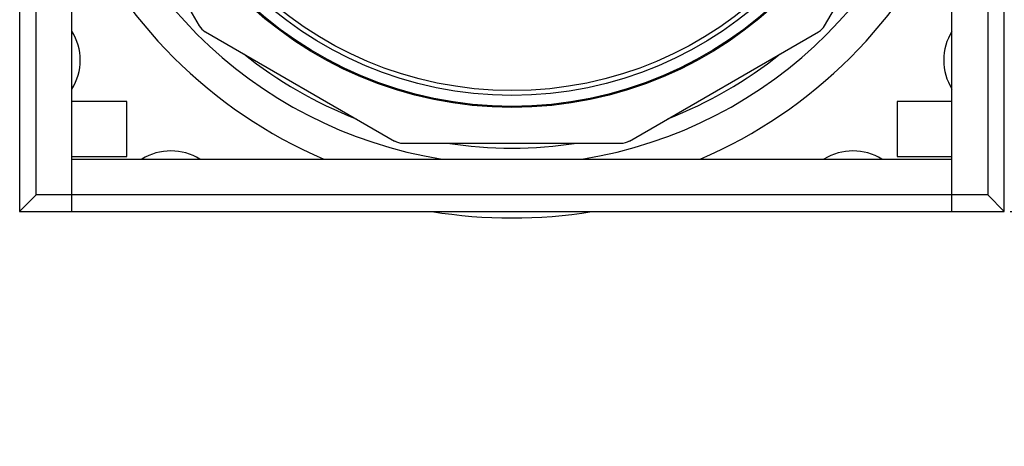
# Model space of a CAD drawing. Units: inches. Extents: x 1.93 to 7.21, y 0.57 to 6.8.
# Drawn here: x 1.94 to 3, y 3.76 to 4.22 of the extents above; entities that cross this region are included whole.
import ezdxf

# ---------------------------------------------------------------- set-up
doc = ezdxf.new("R2010")
doc.units = ezdxf.units.IN
doc.header["$LTSCALE"] = 0.605
doc.header["$MEASUREMENT"] = 0
doc.layers.get('0').update_dxf_attribs({"linetype": 'CONTINUOUS'})
doc.styles.get("Standard").update_dxf_attribs({"font": 'txt', "width": 0.8})
doc.dimstyles.new('DIMSTYLE_1', dxfattribs={"dimtxt": 0.15625, "dimasz": 0.1875, "dimexe": 0.18, "dimexo": 0.0625, "dimgap": 0.09, "dimtad": 1, "dimdec": 0, "dimlfac": 0.666667, "dimzin": 4, "dimdsep": 46, "dimtxsty": 'Standard', "dimblk": 'CLOSED', "dimblk1": 'CLOSED', "dimblk2": 'CLOSED', "dimcen": 0.09, "dimadec": 0, "dimazin": 0, "dimtfac": 1, "dimtdec": 0, "dimtofl": 0, "dimtmove": 0, "dimatfit": 3, "dimldrblk": 'CLOSED', "dimfxl": 0, "dimtolj": 1, "dimtzin": 4, "dimarcsym": 0})
doc.dimstyles.new('DIMSTYLE_2', dxfattribs={"dimtxt": 0.15625, "dimasz": 0.1875, "dimexe": 0.18, "dimexo": 0.0625, "dimgap": 0.09, "dimtad": 1, "dimdec": 1, "dimlfac": 0.666667, "dimzin": 4, "dimdsep": 46, "dimtxsty": 'Standard', "dimblk": 'CLOSED', "dimblk1": 'CLOSED', "dimblk2": 'CLOSED', "dimcen": 0.09, "dimadec": 0, "dimazin": 0, "dimtp": 0.1, "dimtm": 0.1, "dimtfac": 1, "dimtdec": 1, "dimtofl": 0, "dimtmove": 0, "dimatfit": 3, "dimldrblk": 'CLOSED', "dimfxl": 0, "dimtolj": 1, "dimtzin": 4, "dimarcsym": 0})

# ---------------------------------------------------------------- blocks, each defined once
blk = doc.blocks.new('_CLOSED')
at = {"color": 0, "linetype": 'ByBlock'}
for p, q in [((0, 0), (-1, 0.1667)), ((-1, 0.1667), (-1, -0.1667)), ((-1, -0.1667), (0, 0)), ((-1, 0), (0, 0))]:
    blk.add_line(p, q, dxfattribs=at)
blk = doc.blocks.new('*D')
at = {"color": 2, "linetype": 'CONTINUOUS'}
for p, q in [((1.94, 5.1353), (1.94, 5.4152)), ((2.9971, 5.1353), (2.9971, 5.4152)), ((1.94, 5.2902), (2.4686, 5.2902)), ((2.9971, 5.2902), (2.4686, 5.2902)), ((3.0035, 5.0728), (3.6947, 5.0728)), ((3.5697, 5.0728), (3.5697, 4.5443)), ((3.5697, 4.0157), (3.5697, 4.5443)), ((3.0035, 4.0157), (3.6947, 4.0157)), ((3.0419, 2.9972), (3.5939, 2.9972)), ((3.4689, 2.9972), (3.4689, 1.7845)), ((3.4689, 0.5718), (3.4689, 1.7845)), ((2.6617, 0.5718), (3.5939, 0.5718))]:
    blk.add_line(p, q, dxfattribs=at)
at = {"color": 2, "linetype": 'CONTINUOUS', "xscale": 0.1875, "yscale": 0.1875, "zscale": 0.1875}
for p, rotation in [((1.94, 5.2902), 180), ((3.5697, 5.0728), 90), ((3.5697, 4.0157), 270), ((3.4689, 2.9972), 90), ((3.4689, 0.5718), 270)]:
    blk.add_blockref('_CLOSED', p, dxfattribs=dict(at, rotation=rotation))
blk.add_blockref('_CLOSED', (2.9971, 5.2902), dxfattribs=at)
at = {"color": 2, "linetype": 'CONTINUOUS', "width": 0.8}
blk.add_text('18', height=0.15625, dxfattribs=at).set_placement((2.3042, 5.3292))
for s, p in [('18', (3.5307, 4.4172)), ('41.1', (3.4298, 1.8346))]:
    blk.add_text(s, height=0.15625, rotation=90, dxfattribs=at).set_placement(p)

msp = doc.modelspace()

# ---------------------------------------------------------------- linework, layer by layer
at = {"color": 6, "linetype": 'CONTINUOUS'}
for p, q in [((1.94, 5.0728), (1.94, 4.0157)), ((1.9961, 4.0157), (1.9961, 5.0728)), ((2.941, 4.0157), (2.941, 5.0728)), ((2.9971, 4.0157), (2.9971, 5.0728)), ((1.9578, 4.0334), (1.9578, 5.0551)), ((2.9794, 5.0551), (2.9794, 4.0334)), ((2.0156, 4.4181), (2.1329, 4.2151)), ((2.8043, 4.2151), (2.9215, 4.4181)), ((2.1394, 4.2086), (2.3425, 4.0913)), ((2.5947, 4.0913), (2.7978, 4.2086)), ((2.0552, 4.1338), (1.9961, 4.1338)), ((2.0552, 4.0748), (2.0552, 4.1338)), ((2.941, 4.1338), (2.882, 4.1338)), ((2.882, 4.1338), (2.882, 4.0748)), ((2.3513, 4.0889), (2.5858, 4.0889)), ((1.9961, 4.0748), (2.0552, 4.0748)), ((1.9961, 4.0718), (2.941, 4.0718)), ((2.882, 4.0748), (2.941, 4.0748)), ((1.9578, 4.0334), (1.94, 4.0157)), ((2.9794, 4.0334), (1.9578, 4.0334)), ((2.9971, 4.0157), (2.9794, 4.0334)), ((1.94, 4.0157), (2.9971, 4.0157))]:
    msp.add_line(p, q, dxfattribs=at)
for radius in [0.4169, 0.4158, 0.404, 0.3989]:
    msp.add_circle((2.4686, 4.5443), radius, dxfattribs=at)
for centre, radius, start, end in [((2.4686, 4.5443), 0.4783, 189.0125, 260.9875), ((2.4686, 4.5443), 0.4783, 279.0125, 350.9875), ((2.4686, 4.5443), 0.5138, 203.141, 246.859), ((2.4686, 4.5443), 0.5138, 293.141, 336.859), ((1.9459, 4.1781), 0.0591, 328.2117, 31.7883), ((2.1482, 4.2239), 0.0177, 210, 240), ((2.7889, 4.2239), 0.0177, 300, 330), ((2.9912, 4.1781), 0.0591, 148.2117, 211.7883), ((2.4686, 4.5443), 0.4606, 231.2878, 248.7122), ((2.4686, 4.5443), 0.4606, 291.2878, 308.7122), ((2.3513, 4.1067), 0.0177, 240, 270), ((2.5858, 4.1067), 0.0177, 270, 300), ((2.1024, 4.0216), 0.0591, 58.2117, 121.7883), ((2.4686, 4.5443), 0.4606, 261.2878, 278.7122), ((2.8347, 4.0216), 0.0591, 58.2117, 121.7883), ((2.4686, 4.5443), 0.5356, 260.7629, 279.2185)]:
    msp.add_arc(centre, radius, start, end, dxfattribs=at)

# ---------------------------------------------------------------- dimensions: what is measured, and where the dimension line sits
at = {"color": 2, "linetype": 'CONTINUOUS'}
dim = msp.add_linear_dim(base=(2.9971, 5.2902), p1=(1.94, 5.1353), p2=(2.9971, 5.1353), dimstyle='DIMSTYLE_1', dxfattribs=at)
dim.commit()
dim.dimension.update_dxf_attribs({"geometry": '*D', "text_midpoint": (2.4292, 5.4074), "dimtype": 160})
for base, p1, p2, dimstyle, middle in [((3.5697, 4.0157), (3.0035, 5.0728), (3.0035, 4.0157), 'DIMSTYLE_1', (3.4525, 4.5422)), ((3.4689, 0.5718), (3.0419, 2.9972), (2.6617, 0.5718), 'DIMSTYLE_2', (3.3517, 2.0846))]:
    dim = msp.add_linear_dim(base=base, p1=p1, p2=p2, angle=270, dimstyle=dimstyle, dxfattribs=at)
    dim.commit()
    dim.dimension.update_dxf_attribs({"geometry": '*D', "text_midpoint": middle, "dimtype": 160})

doc.saveas('drawing.dxf')
